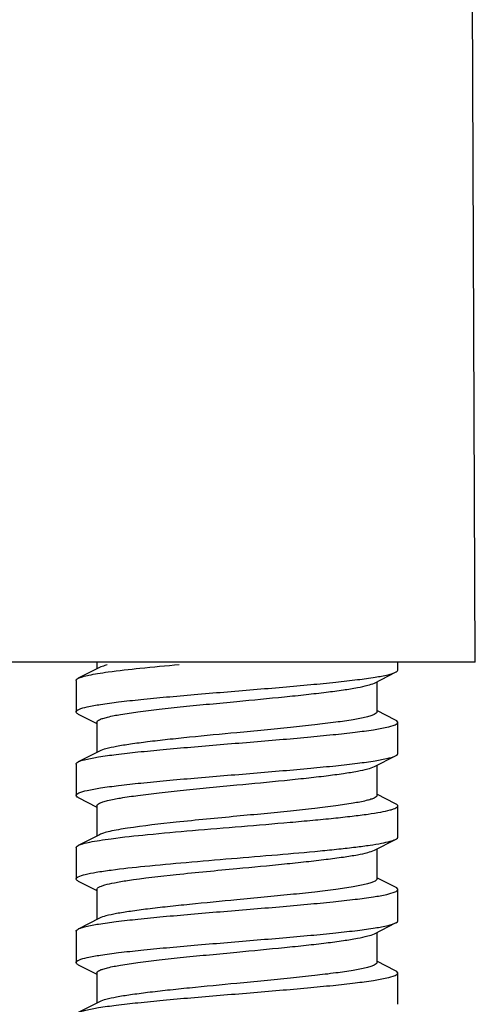
# Model space of a CAD drawing. Units: millimetres. Extents: x 4127.48 to 4129.17, y 1932.89 to 1932.99.
# Drawn here: x 4129.14 to 4129.15, y 1932.91 to 1932.93 of the extents above; entities that cross this region are included whole.
import ezdxf

# ---------------------------------------------------------------- set-up
doc = ezdxf.new("R2010")
doc.units = ezdxf.units.MM
doc.layers.add('SANINDUSA', color=3, linetype='Continuous')

msp = doc.modelspace()

# ---------------------------------------------------------------- linework, layer by layer
at = {"layer": 'SANINDUSA'}
for p, q in [((4129.153900506402, 1932.917892012012), (4129.153701973908, 1932.963392019151)), ((4129.153900506402, 1932.917892012012), (4129.077490351425, 1932.917892012012)), ((4129.144904323275, 1932.917760778874), (4129.144397011217, 1932.917503168146)), ((4129.144845428913, 1932.917892012012), (4129.144845428913, 1932.917730815825)), ((4129.152045428914, 1932.917701004107), (4129.152045428914, 1932.917892012012)), ((4129.144345428914, 1932.917451004106), (4129.144345428914, 1932.916701004107)), ((4129.15148653457, 1932.917391229347), (4129.151993846557, 1932.91764884004)), ((4129.151545428913, 1932.917421193313), (4129.151545428913, 1932.916701004107)), ((4129.151993846611, 1932.916503168146), (4129.151545428913, 1932.916730815825)), ((4129.144397011272, 1932.91664884004), (4129.144845428913, 1932.916421193313)), ((4129.144845428913, 1932.916451004107), (4129.144845428913, 1932.915730815825)), ((4129.152045428914, 1932.915701004107), (4129.152045428914, 1932.916451004107)), ((4129.144904323275, 1932.915760778874), (4129.144397011217, 1932.915503168146)), ((4129.15148653457, 1932.915391229347), (4129.151993846557, 1932.91564884004)), ((4129.144345428914, 1932.915451004107), (4129.144345428914, 1932.914701004106)), ((4129.151545428913, 1932.915421193313), (4129.151545428913, 1932.914701004106)), ((4129.144397011272, 1932.91464884004), (4129.144845428913, 1932.914421193313)), ((4129.151993846611, 1932.914503168146), (4129.151545428913, 1932.914730815825)), ((4129.144845428913, 1932.914451004107), (4129.144845428913, 1932.913730815825)), ((4129.152045428914, 1932.913701004106), (4129.152045428914, 1932.914451004107)), ((4129.144904323275, 1932.913760778874), (4129.144397011217, 1932.913503168146)), ((4129.144345428914, 1932.913451004107), (4129.144345428914, 1932.912701004106)), ((4129.15148653457, 1932.913391229347), (4129.151993846557, 1932.91364884004)), ((4129.151545428913, 1932.913421193313), (4129.151545428913, 1932.912701004106)), ((4129.151993846611, 1932.912503168146), (4129.151545428913, 1932.912730815825)), ((4129.144397011272, 1932.91264884004), (4129.144845428913, 1932.912421193313)), ((4129.144845428913, 1932.912451004106), (4129.144845428913, 1932.911730815825)), ((4129.152045428914, 1932.911701004107), (4129.152045428914, 1932.912451004106)), ((4129.144904323275, 1932.911760778874), (4129.144397011217, 1932.911503168146)), ((4129.15148653457, 1932.911391229347), (4129.151993846557, 1932.91164884004)), ((4129.144345428914, 1932.911451004106), (4129.144345428914, 1932.910701004107)), ((4129.151545428913, 1932.911421193313), (4129.151545428913, 1932.910701004107)), ((4129.144397011272, 1932.91064884004), (4129.144845428913, 1932.910421193312)), ((4129.151993846611, 1932.910503168146), (4129.151545428913, 1932.910730815825)), ((4129.144845428913, 1932.910451004106), (4129.144845428913, 1932.909730815825)), ((4129.152045428914, 1932.909701004106), (4129.152045428914, 1932.910451004106)), ((4129.144904323275, 1932.909760778874), (4129.144397011217, 1932.909503168145))]:
    msp.add_line(p, q, dxfattribs=at)
for points, knots in [([(4129.14509059831, 1932.917823536271), (4129.145071113559, 1932.917818606586), (4129.145007901771, 1932.917801518934), (4129.144944864946, 1932.917781401815), (4129.144904337325, 1932.917760778929)], [0, 0, 0, 0, 0.3065148502, 1, 1, 1, 1]), ([(4129.145116498281, 1932.917655982372), (4129.145368907675, 1932.917690744949), (4129.145935082597, 1932.917753915534), (4129.146502183608, 1932.91780657158), (4129.146815717893, 1932.917834337529)], [0, 0, 0, 0, 0.4473540201, 1, 1, 1, 1]), ([(4129.151993836993, 1932.917648839935), (4129.152001582527, 1932.917652763401), (4129.15202246794, 1932.917664288296), (4129.152045405544, 1932.917684766108), (4129.152045409603, 1932.917701004073)], [0, 0, 0, 0, 0.3484100346, 1, 1, 1, 1]), ([(4129.144345447063, 1932.916701004046), (4129.144345441824, 1932.916712328486), (4129.144366856894, 1932.916739750256), (4129.14445566965, 1932.916781889328), (4129.144648339219, 1932.916831968993), (4129.144966109264, 1932.916886784959), (4129.14539587006, 1932.916943718526), (4129.145921454709, 1932.917001158713), (4129.146525642804, 1932.917059068431), (4129.147187373719, 1932.91711716072), (4129.147883908256, 1932.917175365724), (4129.148591186841, 1932.917233596614), (4129.149284805757, 1932.917291795076), (4129.149940843142, 1932.9173498635), (4129.150536641846, 1932.917407756393), (4129.151051817514, 1932.917465079413), (4129.151468444605, 1932.917522024897), (4129.151747358097, 1932.917571558477), (4129.151909668445, 1932.917614717734), (4129.151969913249, 1932.917636721469), (4129.151993836993, 1932.917648839935)], [0, 0, 0, 0, 0.0043912405, 0.0118855789, 0.0384933251, 0.0806851898, 0.1372733756, 0.2064070078, 0.285753351, 0.3726072611, 0.4639957227000001, 0.5567856080000001, 0.6477945987, 0.7339033004000001, 0.8121657617, 0.8799162326000001, 0.9348727498, 0.9752499301, 0.9896008923, 1, 1, 1, 1]), ([(4129.144345447063, 1932.917451004046), (4129.14434544499, 1932.917455481674), (4129.144352905508, 1932.917480660139), (4129.144378532221, 1932.917493797242), (4129.144397028592, 1932.917503168215)], [0, 0, 0, 0, 0.1775962864, 1, 1, 1, 1]), ([(4129.144397028592, 1932.917503168215), (4129.144429558738, 1932.917519649237), (4129.144515534366, 1932.917548014021), (4129.144671119551, 1932.917584569567), (4129.144877298266, 1932.917621530528), (4129.145031480113, 1932.917644273416), (4129.145116498281, 1932.917655982372)], [0, 0, 0, 0, 0.1483747044, 0.3658355659000001, 0.6508170851, 1, 1, 1, 1]), ([(4129.148195428913, 1932.916951004106), (4129.148573964614, 1932.916986971765), (4129.149127761895, 1932.917039452444), (4129.149839826249, 1932.917113463631), (4129.150311030667, 1932.917167303367), (4129.150719154419, 1932.917220928414), (4129.151052779365, 1932.917273561679), (4129.151301047237, 1932.917325856841), (4129.151437202148, 1932.917366134409), (4129.15148651948, 1932.91739122928)], [0, 0, 0, 0, 0.3429751255, 0.5017498020000001, 0.6457443215, 0.7707218624, 0.8731060684999999, 0.9500881976, 1, 1, 1, 1]), ([(4129.144845444059, 1932.91645100414), (4129.144845445424, 1932.916462723957), (4129.144865275612, 1932.916491126359), (4129.144917664844, 1932.91651868824), (4129.144998518117, 1932.916549431595), (4129.145164882986, 1932.916594112144), (4129.145444307479, 1932.916646928119), (4129.145856136068, 1932.916706852646), (4129.146357637631, 1932.916767447272), (4129.146929596234, 1932.916828473709), (4129.147550135946, 1932.916889693785), (4129.147977576383, 1932.916930304221), (4129.148195428913, 1932.916951004106)], [0, 0, 0, 0, 0.0103026215, 0.0271468404, 0.0522761382, 0.0859984093, 0.1785389642, 0.3019789608, 0.4518548559, 0.6225543237000001, 0.8076282882999999, 1, 1, 1, 1]), ([(4129.144397017936, 1932.916648839942), (4129.144389273126, 1932.916652763081), (4129.144368388742, 1932.916664290165), (4129.144345454573, 1932.916684765888), (4129.144345447063, 1932.916701004046)], [0, 0, 0, 0, 0.3483865575, 1, 1, 1, 1]), ([(4129.151545413638, 1932.916701004072), (4129.151545412356, 1932.916689284268), (4129.151525582227, 1932.916660881798), (4129.151473192876, 1932.916633319855), (4129.151392338562, 1932.91660257612), (4129.151225970248, 1932.916557895342), (4129.150946540669, 1932.91650507821), (4129.150534706891, 1932.916445153669), (4129.15003320317, 1932.916384558959), (4129.149461248307, 1932.916323533187), (4129.148840714774, 1932.91626231375), (4129.148413279849, 1932.916221703839), (4129.148195428913, 1932.916201004107)], [0, 0, 0, 0, 0.0103026105, 0.0271468161, 0.0522762676, 0.0859993592, 0.1785419168, 0.3019836951, 0.4518603076, 0.6225591871000001, 0.8076296943, 1, 1, 1, 1]), ([(4129.152045412577, 1932.916451004023), (4129.152045415477, 1932.916455481564), (4129.152037955431, 1932.916480662128), (4129.152012324838, 1932.916493795961), (4129.151993827865, 1932.916503168188)], [0, 0, 0, 0, 0.1775856592, 1, 1, 1, 1]), ([(4129.144397030642, 1932.915503168159), (4129.144420945904, 1932.915515287126), (4129.14448118934, 1932.915537299483), (4129.14464350556, 1932.915580436795), (4129.144922418023, 1932.915629988592), (4129.145339040271, 1932.91568692689), (4129.145854209773, 1932.915744252824), (4129.14645000803, 1932.915802144509), (4129.14710604805, 1932.915860213023), (4129.14779966956, 1932.915918411298), (4129.148506948133, 1932.91597664223), (4129.149203480139, 1932.916034847259), (4129.149865208433, 1932.916092939979), (4129.150469397507, 1932.916150849215), (4129.150994987257, 1932.916208291466), (4129.151424755678, 1932.916265218526), (4129.151742527277, 1932.916320048522), (4129.151935195829, 1932.916370100943), (4129.152024000776, 1932.91641226754), (4129.15204540524, 1932.916439677942), (4129.152045412577, 1932.916451004023)], [0, 0, 0, 0, 0.0103962755, 0.0247505376, 0.065127219, 0.1200825728, 0.1878322437, 0.2660948551, 0.3522042156, 0.4432137641, 0.5360037655, 0.6273919015999999, 0.714245386, 0.7935918139, 0.862726435, 0.9193158871999999, 0.9615082978, 0.9881157137, 0.995608117, 1, 1, 1, 1]), ([(4129.148195428913, 1932.916201004107), (4129.147816892944, 1932.916165036423), (4129.14726309565, 1932.916112555727), (4129.146551031362, 1932.916038544567), (4129.146079827524, 1932.915984704873), (4129.145671704789, 1932.915931080018), (4129.145338080407, 1932.915878446895), (4129.145089812443, 1932.915826151707), (4129.144953656566, 1932.91578587419), (4129.144904338872, 1932.915760778939)], [0, 0, 0, 0, 0.3429754214, 0.5017498923, 0.6457443585, 0.7707216978, 0.8731052904, 0.9500877426999998, 1, 1, 1, 1]), ([(4129.1443454429, 1932.914701004008), (4129.144345433925, 1932.914712329776), (4129.144366866731, 1932.914739745189), (4129.144455658921, 1932.9147818974), (4129.144648348777, 1932.914831963839), (4129.14496610943, 1932.914886786889), (4129.145395874496, 1932.914943717603), (4129.145921455512, 1932.91500115895), (4129.146525642181, 1932.91505906849), (4129.14718737232, 1932.915117160804), (4129.147883907765, 1932.915175365701), (4129.14859118726, 1932.915233596546), (4129.149284806034, 1932.915291795035), (4129.149940842133, 1932.915349863369), (4129.150536638999, 1932.915407756732), (4129.151051814502, 1932.915465078714), (4129.151468442407, 1932.915522027583), (4129.151747358732, 1932.915571553644), (4129.151909668652, 1932.915614721762), (4129.15196991675, 1932.91563671966), (4129.151993842605, 1932.915648839959)], [0, 0, 0, 0, 0.0043917531, 0.0118855304, 0.0384936643, 0.0806857455, 0.1372738511, 0.2064071127, 0.2857529987, 0.3726068077, 0.4639954000000001, 0.5567853857000001, 0.6477942974, 0.7339027269000001, 0.8121648401999998, 0.8799151043, 0.9348718189999999, 0.9752496245999999, 0.9895998483999999, 1, 1, 1, 1]), ([(4129.151993842605, 1932.915648839959), (4129.152001586342, 1932.915652762762), (4129.152022468918, 1932.915664293029), (4129.152045402059, 1932.915684765291), (4129.152045412577, 1932.915701004023)], [0, 0, 0, 0, 0.3483495075, 1, 1, 1, 1]), ([(4129.1443454429, 1932.915451004008), (4129.144345439352, 1932.91545548153), (4129.144352900971, 1932.915480663309), (4129.14437853334, 1932.915493794721), (4129.144397030642, 1932.915503168159)], [0, 0, 0, 0, 0.1775791191, 1, 1, 1, 1]), ([(4129.148195428913, 1932.914951004106), (4129.148573947754, 1932.914986970163), (4129.149127724897, 1932.915039448885), (4129.149839769953, 1932.915113457543), (4129.15031097694, 1932.915167296839), (4129.150719113925, 1932.915220923016), (4129.151052757669, 1932.915273556694), (4129.151301039313, 1932.915325856478), (4129.151437202439, 1932.915366133107), (4129.151486520631, 1932.915391229298)], [0, 0, 0, 0, 0.3429597455, 0.5017313953000001, 0.6457265873, 0.7707085829000002, 0.8730995975999999, 0.9500869814999999, 1, 1, 1, 1]), ([(4129.144845443167, 1932.914451004121), (4129.144845444425, 1932.914462724004), (4129.144865276288, 1932.914491127064), (4129.144917667465, 1932.914518688215), (4129.14499852098, 1932.914549432387), (4129.145164880502, 1932.914594112202), (4129.14544429332, 1932.914646925213), (4129.145856108385, 1932.914706849037), (4129.146357601354, 1932.91476744304), (4129.14692956475, 1932.91482847057), (4129.147550117417, 1932.914889692014), (4129.147977570823, 1932.914930303693), (4129.148195428913, 1932.914951004106)], [0, 0, 0, 0, 0.0103026783, 0.0271477851, 0.0522776066, 0.0859988808, 0.1785351792, 0.3019698247, 0.4518434651, 0.6225429112, 0.8076233978000001, 1, 1, 1, 1]), ([(4129.14439701299, 1932.914648839985), (4129.144389270517, 1932.914652762548), (4129.144368390094, 1932.914664296362), (4129.144345455769, 1932.914684764413), (4129.1443454429, 1932.914701004008)], [0, 0, 0, 0, 0.3483051146, 1, 1, 1, 1]), ([(4129.151545414712, 1932.914701004095), (4129.151545414354, 1932.914689284185), (4129.151525580644, 1932.914660880045), (4129.151473187071, 1932.914633319268), (4129.151392325502, 1932.91460257117), (4129.151225942346, 1932.91455788983), (4129.150946494454, 1932.914505069968), (4129.150534646028, 1932.914445145761), (4129.150033143846, 1932.91438455218), (4129.149461210031, 1932.914323529423), (4129.148840698764, 1932.914262312225), (4129.148413278527, 1932.914221703714), (4129.148195428913, 1932.914201004107)], [0, 0, 0, 0, 0.0103027029, 0.0271485976, 0.0522799062, 0.0860064873, 0.1785564255, 0.3020036346, 0.4518800439000001, 0.6225722061, 0.807630885, 1, 1, 1, 1]), ([(4129.145185377706, 1932.913665289821), (4129.145475067164, 1932.913703704104), (4129.146122946927, 1932.913772843593), (4129.147162811184, 1932.913865920382), (4129.14830004276, 1932.91395953018), (4129.149260454368, 1932.914039199337), (4129.149996120648, 1932.914105274711), (4129.150492431081, 1932.914153571678), (4129.150934337732, 1932.914201753541), (4129.151311032023, 1932.914249363879), (4129.151614784488, 1932.914297054061), (4129.151816245129, 1932.914337806123), (4129.151937638897, 1932.914374395489), (4129.151999160437, 1932.914399179897), (4129.1520453979, 1932.914428640037), (4129.152045417665, 1932.914451004)], [0, 0, 0, 0, 0.1265373665, 0.2820701506, 0.4520847395000001, 0.6206329543, 0.699370643, 0.7719141125000001, 0.8365645907999999, 0.8918163892, 0.9364121209, 0.9694026531, 0.9813689049999998, 0.9903161091999999, 1, 1, 1, 1]), ([(4129.152045417665, 1932.914451004), (4129.152045421622, 1932.914455481585), (4129.152037956064, 1932.91448066347), (4129.152012324533, 1932.914493793617), (4129.151993827233, 1932.914503168128)], [0, 0, 0, 0, 0.1775777651, 1, 1, 1, 1]), ([(4129.148195428913, 1932.914201004107), (4129.147710768867, 1932.914154952738), (4129.146836595701, 1932.914071387299), (4129.145963269347, 1932.913974263726), (4129.145576293447, 1932.913915289821)], [0, 0, 0, 0, 0.5543097975000001, 1, 1, 1, 1]), ([(4129.145576293447, 1932.913915289821), (4129.145433874914, 1932.913893585686), (4129.145241395765, 1932.913861930193), (4129.145018089521, 1932.913805663056), (4129.14493615453, 1932.913776974503), (4129.144904343053, 1932.91376077894)], [0, 0, 0, 0, 0.6253492023, 0.8450467637999999, 1, 1, 1, 1]), ([(4129.144397038359, 1932.913503168293), (4129.144432024834, 1932.913520901518), (4129.1445255998, 1932.913550928546), (4129.14469557723, 1932.913589665853), (4129.144922124302, 1932.913628761755), (4129.14509178613, 1932.913652879106), (4129.145185377706, 1932.913665289821)], [0, 0, 0, 0, 0.1458505359, 0.3627124099, 0.6489424900000001, 1, 1, 1, 1]), ([(4129.151993846252, 1932.913648840017), (4129.15200158744, 1932.913652762545), (4129.152022465826, 1932.913664299609), (4129.152045403312, 1932.913684763353), (4129.152045417665, 1932.913701004)], [0, 0, 0, 0, 0.3482599853, 1, 1, 1, 1]), ([(4129.1443454348, 1932.913451003931), (4129.144345431228, 1932.913455481825), (4129.144352909224, 1932.913480663607), (4129.144378539352, 1932.913493791896), (4129.144397038359, 1932.913503168293)], [0, 0, 0, 0, 0.1775711277, 1, 1, 1, 1]), ([(4129.145185377706, 1932.91291528982), (4129.145453442567, 1932.912950836573), (4129.146051087174, 1932.913015557196), (4129.147012034162, 1932.913102920409), (4129.148070345533, 1932.913190776796), (4129.149138936123, 1932.913278805144), (4129.149995596348, 1932.91335428316), (4129.15061987035, 1932.913416971209), (4129.151019329075, 1932.913461943557), (4129.151360301731, 1932.913506718549), (4129.15163631804, 1932.913550728629), (4129.151840983225, 1932.91359440825), (4129.151952998865, 1932.913628142287), (4129.151993846252, 1932.913648840017)], [0, 0, 0, 0, 0.1183527316, 0.2630506701, 0.4223244026, 0.5831381655, 0.7323358361, 0.7987047697000002, 0.8577428681999998, 0.9082560773999999, 0.9492439662999999, 0.9799579275999999, 1, 1, 1, 1]), ([(4129.148195428913, 1932.912951004107), (4129.148573937699, 1932.912986969208), (4129.149127695748, 1932.913039446109), (4129.149839718686, 1932.913113451973), (4129.150310916432, 1932.913167289594), (4129.150719060247, 1932.913220915551), (4129.151052721314, 1932.91327355012), (4129.151301021693, 1932.913325851319), (4129.151437196131, 1932.91336613121), (4129.151486518065, 1932.913391229313)], [0, 0, 0, 0, 0.3429508881, 0.5017144669000001, 0.6457069594, 0.7706915955, 0.8730890226000001, 0.9500831536, 1, 1, 1, 1]), ([(4129.1443454348, 1932.912701003931), (4129.144345426809, 1932.912711022162), (4129.144362084725, 1932.912735291873), (4129.144435138035, 1932.912774296021), (4129.144593539907, 1932.912819261626), (4129.144856070143, 1932.912869229306), (4129.145065275565, 1932.912899363671), (4129.145185377706, 1932.91291528982)], [0, 0, 0, 0, 0.0340614873, 0.0893669172, 0.28231785, 0.5880843035, 1, 1, 1, 1]), ([(4129.145576293447, 1932.912665289821), (4129.145963269347, 1932.912724263726), (4129.146836595701, 1932.912821387299), (4129.147710768867, 1932.912904952738), (4129.148195428913, 1932.912951004107)], [0, 0, 0, 0, 0.4456902025, 1, 1, 1, 1]), ([(4129.144397011258, 1932.912648840048), (4129.144389270816, 1932.912652762838), (4129.144368393577, 1932.912664301722), (4129.144345447756, 1932.912684761914), (4129.1443454348, 1932.912701003931)], [0, 0, 0, 0, 0.3482265406, 1, 1, 1, 1]), ([(4129.144845435451, 1932.912451003959), (4129.144845422528, 1932.912474835912), (4129.144892524688, 1932.912507288396), (4129.144956895579, 1932.912534532218), (4129.145081889997, 1932.912574376064), (4129.145289222976, 1932.912618796335), (4129.145471712307, 1932.912649351985), (4129.145576293447, 1932.912665289821)], [0, 0, 0, 0, 0.0921575474, 0.1754784703, 0.286420461, 0.5909182453000001, 1, 1, 1, 1]), ([(4129.151545413651, 1932.91270100414), (4129.151545414812, 1932.912689284344), (4129.151525579683, 1932.912660878815), (4129.15147318537, 1932.912633319469), (4129.151392322028, 1932.912602569168), (4129.151225935934, 1932.912557889626), (4129.1509464871, 1932.91250506842), (4129.150534644396, 1932.912445145858), (4129.150033156721, 1932.91238455367), (4129.149461226666, 1932.912323531168), (4129.148840711681, 1932.912262313419), (4129.148413280099, 1932.912221703864), (4129.148195428913, 1932.912201004107)], [0, 0, 0, 0, 0.0103026034, 0.0271490944, 0.052280588, 0.0860082945, 0.17855907, 0.3020054646, 0.4518766603000001, 0.6225621376000001, 0.8076294681, 1, 1, 1, 1]), ([(4129.15204542348, 1932.912451004015), (4129.152045427306, 1932.912455482019), (4129.152037945752, 1932.912480659943), (4129.152012325548, 1932.912493792178), (4129.151993829464, 1932.912503168074)], [0, 0, 0, 0, 0.1775946706, 1, 1, 1, 1]), ([(4129.144397026312, 1932.911503168054), (4129.144420941003, 1932.911515291747), (4129.14448119078, 1932.911537295483), (4129.144643507303, 1932.91158044014), (4129.144922424468, 1932.911629986299), (4129.145339046089, 1932.911686927263), (4129.145854213027, 1932.911744252435), (4129.146450007154, 1932.911802144717), (4129.147106045243, 1932.911860213135), (4129.147799667705, 1932.911918411254), (4129.148506948193, 1932.911976642099), (4129.149203480646, 1932.912034846998), (4129.149865206579, 1932.91209294008), (4129.150469393234, 1932.912150848379), (4129.150994978004, 1932.912208294076), (4129.151424756673, 1932.912265212652), (4129.151742514711, 1932.912320063806), (4129.151935218906, 1932.912370075521), (4129.152023986649, 1932.912412282203), (4129.152045413801, 1932.912439674579), (4129.15204542348, 1932.912451004015)], [0, 0, 0, 0, 0.0103968973, 0.0247513045, 0.0651285484, 0.1200839463, 0.1878330815, 0.2660948725, 0.3522038631, 0.4432136232000001, 0.5360039194000001, 0.6273920611000001, 0.7142451541, 0.7935909545000001, 0.8627250915999999, 0.9193147045999999, 0.9615081431, 0.9881165323000001, 0.9956068189999999, 1, 1, 1, 1]), ([(4129.148195428913, 1932.912201004107), (4129.147816906733, 1932.912165037732), (4129.147263132172, 1932.912112559185), (4129.14655109824, 1932.912038551711), (4129.146079909868, 1932.911984714982), (4129.145671781587, 1932.911931090264), (4129.145338131658, 1932.911878457618), (4129.145089836369, 1932.911826155356), (4129.144953662197, 1932.911785878222), (4129.144904340869, 1932.911760778901)], [0, 0, 0, 0, 0.3429631375, 0.5017295943, 0.6457171929, 0.7706954717, 0.8730902967, 0.9500831265999998, 1, 1, 1, 1]), ([(4129.144345431784, 1932.910701004036), (4129.144345423762, 1932.910712333427), (4129.144366883933, 1932.910739729559), (4129.144455632951, 1932.910781924003), (4129.144648361452, 1932.910831947988), (4129.144966105316, 1932.910886793457), (4129.14539588292, 1932.910943714863), (4129.145921460598, 1932.911001159702), (4129.146525645686, 1932.911059068284), (4129.147187372807, 1932.911117161152), (4129.147883907914, 1932.911175365885), (4129.14859118906, 1932.911233596597), (4129.149284809233, 1932.911291795004), (4129.149940844448, 1932.911349863271), (4129.150536637832, 1932.911407756843), (4129.151051809549, 1932.911465078525), (4129.151468434616, 1932.911522028964), (4129.151747355432, 1932.91157155281), (4129.151909666526, 1932.911614724607), (4129.151969922531, 1932.911636713471), (4129.151993845415, 1932.911648840086)], [0, 0, 0, 0, 0.0043931546, 0.0118847102, 0.0384935605, 0.0806864224, 0.137274991, 0.2064081932, 0.2857535542, 0.3726067724, 0.4639952947000001, 0.5567856037, 0.6477947347000002, 0.7339029951999999, 0.8121645456000001, 0.8799141001, 0.9348703811, 0.9752485076999999, 0.9895997749999998, 1, 1, 1, 1]), ([(4129.151993845415, 1932.911648840086), (4129.152001584735, 1932.91165276318), (4129.152022460625, 1932.911664304177), (4129.152045409602, 1932.911684761087), (4129.15204542348, 1932.911701004015)], [0, 0, 0, 0, 0.3481912402, 1, 1, 1, 1]), ([(4129.144345431784, 1932.911451004037), (4129.144345428613, 1932.911455482368), (4129.144352920694, 1932.911480656461), (4129.144378531395, 1932.911493791947), (4129.144397026312, 1932.911503168054)], [0, 0, 0, 0, 0.1776120185, 1, 1, 1, 1]), ([(4129.148195428913, 1932.910951004107), (4129.148573948209, 1932.910986970206), (4129.14912771467, 1932.911039448183), (4129.149839738309, 1932.911113453983), (4129.150310923718, 1932.911167290541), (4129.150719057123, 1932.911220915179), (4129.151052716338, 1932.911273548874), (4129.151301017677, 1932.911325851355), (4129.151437194546, 1932.911366129901), (4129.151486516999, 1932.911391229314)], [0, 0, 0, 0, 0.3429605189, 0.5017222701000001, 0.6457077902, 0.7706901831000001, 0.8730875247, 0.9500821842, 1, 1, 1, 1]), ([(4129.144845443785, 1932.910451004077), (4129.144845442397, 1932.910462723767), (4129.144865277914, 1932.910491128579), (4129.144917670174, 1932.910518687893), (4129.144998531568, 1932.910549437803), (4129.145164913592, 1932.910594116584), (4129.145444355237, 1932.910646937005), (4129.145856189423, 1932.910706859271), (4129.146357676736, 1932.910767451607), (4129.14692961529, 1932.910828475564), (4129.147550141037, 1932.910889694278), (4129.147977577583, 1932.910930304336), (4129.148195428913, 1932.910951004107)], [0, 0, 0, 0, 0.010302509, 0.0271485973, 0.0522793536, 0.0860062701, 0.1785550457, 0.3019978078, 0.4518671991, 0.6225577719, 0.807629352, 1, 1, 1, 1]), ([(4129.144397014412, 1932.910648840113), (4129.144389275437, 1932.910652763492), (4129.144368400284, 1932.910664305442), (4129.144345443286, 1932.910684760078), (4129.144345431784, 1932.910701004036)], [0, 0, 0, 0, 0.3481721968, 1, 1, 1, 1]), ([(4129.151545414514, 1932.910701004129), (4129.151545415883, 1932.910689284504), (4129.151525580148, 1932.910660880298), (4129.151473189182, 1932.91063332087), (4129.15139232901, 1932.910602571282), (4129.151225950066, 1932.910557892975), (4129.15094651306, 1932.910505072985), (4129.150534682133, 1932.910445150778), (4129.150033192678, 1932.910384557937), (4129.149461248057, 1932.910323533164), (4129.148840717591, 1932.910262314019), (4129.148413279761, 1932.910221703831), (4129.148195428913, 1932.910201004106)], [0, 0, 0, 0, 0.0103024518, 0.0271482682, 0.0522785885, 0.0860049879, 0.178552053, 0.3019929011, 0.4518630705, 0.6225566629000001, 0.8076297919, 1, 1, 1, 1]), ([(4129.144397020978, 1932.90950316804), (4129.144420938125, 1932.90951529414), (4129.14448119177, 1932.909537290356), (4129.144643506278, 1932.909580446158), (4129.144922425703, 1932.909629983326), (4129.145339048074, 1932.909686928202), (4129.145854216036, 1932.909744251977), (4129.146450008962, 1932.909802144804), (4129.147106045612, 1932.909860213186), (4129.147799667499, 1932.909918411372), (4129.148506948655, 1932.909976642117), (4129.14920348209, 1932.910034846949), (4129.149865207818, 1932.91009294007), (4129.150469393468, 1932.91015084819), (4129.150994974737, 1932.910208294537), (4129.151424755405, 1932.910265211633), (4129.151742505348, 1932.910320066937), (4129.151935226401, 1932.910370071548), (4129.152023979222, 1932.910412285047), (4129.152045422786, 1932.910439673668), (4129.152045427965, 1932.910451004065)], [0, 0, 0, 0, 0.0103981604, 0.0247515575, 0.0651291856, 0.1200848505, 0.1878340038, 0.2660955533, 0.3522041805, 0.4432137658000001, 0.5360041628, 0.6273924118, 0.7142454386, 0.7935909589, 0.8627246949999999, 0.9193139791, 0.9615073993000001, 0.9881162740999998, 0.9956064511000001, 1, 1, 1, 1]), ([(4129.152045427965, 1932.910451004065), (4129.152045430013, 1932.910455482738), (4129.152037928578, 1932.910480652506), (4129.152012327582, 1932.910493792041), (4129.151993834033, 1932.910503168042)], [0, 0, 0, 0, 0.1776320254, 1, 1, 1, 1]), ([(4129.148195428913, 1932.910201004106), (4129.147816912277, 1932.91016503826), (4129.147263149963, 1932.910112560658), (4129.146551129982, 1932.910038555411), (4129.146079943796, 1932.909984718777), (4129.145671807142, 1932.909931093985), (4129.145338144563, 1932.909878459799), (4129.145089841215, 1932.909826157496), (4129.14495366369, 1932.90978587821), (4129.144904340916, 1932.909760778906)], [0, 0, 0, 0, 0.3429581178999999, 0.5017185267000001, 0.6457044705000001, 0.7706885022, 0.8730867012999999, 0.9500819705999999, 1, 1, 1, 1])]:
    msp.add_open_spline(points, degree=3, knots=knots, dxfattribs=at)

doc.saveas('drawing.dxf')
